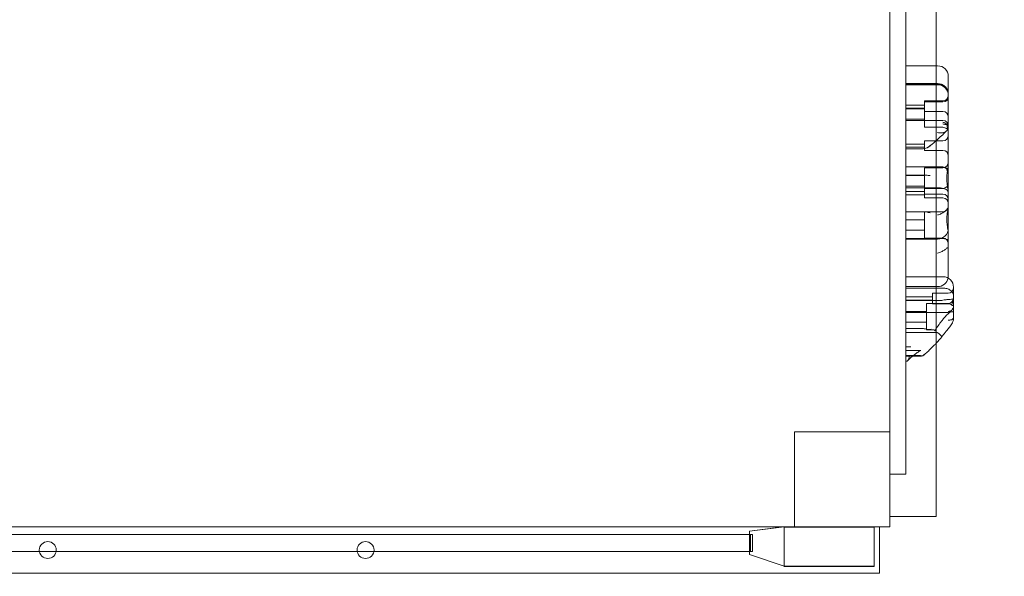
# Model space of a CAD drawing. Units: millimetres. Extents: x -4295 to 4208, y -1529 to 4554.
# Drawn here: x 1520 to 2450, y 750 to 1276 of the extents above; entities that cross this region are included whole.
import ezdxf

# ---------------------------------------------------------------- set-up
doc = ezdxf.new("R2010")
doc.units = ezdxf.units.MM

# ---------------------------------------------------------------- blocks, each defined once
blk = doc.blocks.new('A$Cce07cec4')
at = {"color": 0, "linetype": 'Continuous', "lineweight": 0}
for p, q in [((2341.75, 2676.51), (2341.75, 806.51)), ((2385.25, 806.51), (2385.25, 2676.51)), ((2341.79, 1736.51), (2341.79, 846.51)), ((2356.79, 846.51), (2356.79, 1736.51)), ((2356.79, 1232.04), (2385.25, 1232.04)), ((2385.25, 1232.04), (2386.79, 1232.04)), ((2396.79, 1220.11), (2396.79, 1222.04)), ((2396.79, 1205.71), (2396.79, 1220.11)), ((2356.79, 1215.19), (2385.25, 1215.19)), ((2356.79, 1214.55), (2385.25, 1214.55)), ((2356.79, 1214.16), (2386.79, 1214.16)), ((2385.25, 1215.19), (2386.79, 1215.19)), ((2385.25, 1214.55), (2387.38, 1214.55)), ((2374.29, 1197.94), (2374.29, 1199.01)), ((2374.29, 1199.01), (2391.79, 1199.01)), ((2396.79, 1205.71), (2396.79, 1205.6)), ((2396.79, 1182.52), (2396.79, 1205.6)), ((2356.79, 1194.94), (2374.29, 1194.94)), ((2356.79, 1191.94), (2374.29, 1191.94)), ((2356.79, 1191.51), (2374.29, 1191.51)), ((2374.29, 1188.94), (2374.29, 1197.94)), ((2374.29, 1197.94), (2391.79, 1197.94)), ((2356.79, 1181.51), (2374.29, 1181.51)), ((2356.79, 1180.41), (2391.79, 1180.41)), ((2374.29, 1174.01), (2374.29, 1188.94)), ((2374.29, 1188.94), (2391.79, 1188.94)), ((2396.79, 1179.29), (2396.79, 1182.52)), ((2374.29, 1174.01), (2391.79, 1174.01)), ((2396.79, 1179.29), (2396.79, 1176.99)), ((2396.79, 1176.99), (2396.79, 1175.17)), ((2396.79, 1175.17), (2396.79, 1174.38)), ((2396.79, 1173.98), (2396.79, 1174.38)), ((2396.79, 1173.98), (2396.79, 1139.07)), ((2356.79, 1158.17), (2374.29, 1158.17)), ((2356.79, 1155.17), (2374.29, 1155.17)), ((2356.79, 1153.74), (2372.55, 1153.74)), ((2374.29, 1152.17), (2374.29, 1161.17)), ((2374.29, 1161.17), (2391.79, 1161.17)), ((2374.29, 1152.17), (2391.79, 1152.17)), ((2356.79, 1136.53), (2385.25, 1136.53)), ((2374.29, 1116.26), (2374.29, 1135.85)), ((2374.29, 1135.85), (2391.79, 1135.85)), ((2385.25, 1136.53), (2391.79, 1136.53)), ((2396.79, 1139.07), (2396.79, 1131.53)), ((2356.79, 1128.66), (2372.55, 1128.66)), ((2356.79, 1128.35), (2374.29, 1128.35)), ((2396.79, 1131.35), (2396.79, 1131.53)), ((2396.79, 1131.35), (2396.79, 1098.78)), ((2356.79, 1118.35), (2374.29, 1118.35)), ((2356.79, 1116.82), (2386.79, 1116.82)), ((2374.29, 1107.26), (2374.29, 1116.26)), ((2374.29, 1116.26), (2391.79, 1116.26)), ((2356.79, 1113.26), (2374.29, 1113.26)), ((2356.79, 1110.26), (2374.29, 1110.26)), ((2374.29, 1110.85), (2391.79, 1110.85)), ((2374.29, 1107.26), (2391.79, 1107.26)), ((2396.79, 1098.78), (2396.79, 1073.03)), ((2356.79, 1094.13), (2372.55, 1094.13)), ((2374.29, 1069.24), (2374.29, 1094.24)), ((2374.29, 1094.24), (2391.79, 1094.24)), ((2356.79, 1086.74), (2374.29, 1086.74)), ((2356.79, 1076.74), (2374.29, 1076.74)), ((2356.79, 1069.1), (2386.79, 1069.1)), ((2374.29, 1069.24), (2391.79, 1069.24)), ((2396.79, 1073.03), (2396.79, 1061.84)), ((2356.79, 1068.44), (2386.79, 1068.44)), ((2396.79, 1035.46), (2396.79, 1061.84)), ((2385.25, 1032.88), (2356.79, 1032.88)), ((2391.79, 1032.88), (2385.25, 1032.88)), ((2396.79, 1033.49), (2396.79, 1035.46)), ((2356.79, 1023.49), (2386.79, 1023.49)), ((2401.79, 1022.88), (2401.79, 1022.86)), ((2401.79, 1022.86), (2401.79, 1010.94)), ((2356.79, 1022.19), (2391.79, 1022.19)), ((2381.79, 1013.87), (2356.79, 1013.87)), ((2381.79, 1017.37), (2381.79, 1007.87)), ((2396.79, 1017.37), (2381.79, 1017.37)), ((2381.79, 1010.87), (2356.79, 1010.87)), ((2356.79, 1010.46), (2389.77, 1010.46)), ((2376.29, 982.6), (2376.29, 1007.6)), ((2396.79, 1007.6), (2376.29, 1007.6)), ((2381.79, 1007.87), (2381.79, 1007.37)), ((2396.79, 1007.37), (2381.79, 1007.37)), ((2401.79, 1000.25), (2401.79, 1010.94)), ((2376.29, 1000.1), (2356.79, 1000.1)), ((2356.79, 999.05), (2385.25, 999.05)), ((2385.25, 999.05), (2391.79, 999.05)), ((2401.79, 1000.25), (2401.79, 993.07)), ((2376.29, 990.1), (2356.79, 990.1)), ((2356.79, 983.92), (2372.47, 983.92)), ((2356.79, 980.05), (2385.25, 980.05)), ((2383.19, 982.6), (2376.29, 982.6)), ((2385.25, 980.05), (2386.23, 980.05)), ((2356.79, 966.78), (2360.87, 966.78)), ((2370.65, 963.29), (2356.79, 963.29)), ((2356.79, 958.32), (2370.02, 958.32)), ((2356.79, 957.94), (2369.35, 957.94)), ((2341.7, 886.51), (2251.7, 886.51)), ((2251.7, 886.51), (2251.7, 796.51)), ((2341.7, 886.51), (2341.7, 796.51)), ((2341.79, 846.51), (2356.79, 846.51)), ((2341.75, 806.51), (2385.25, 806.51)), ((2251.7, 796.51), (541.7, 796.51)), ((2209.29, 792.51), (2241.79, 796.51)), ((2209.29, 792.65), (2240.65, 796.51)), ((2209.29, 792.65), (2209.29, 770.65)), ((2240.65, 796.51), (2241.79, 796.65)), ((2241.79, 796.51), (2241.79, 796.65)), ((2241.79, 759.65), (2241.79, 796.51)), ((2241.79, 796.36), (2296.79, 796.36)), ((2251.7, 796.51), (2341.7, 796.51)), ((2326.79, 796.36), (2296.79, 796.36)), ((2326.79, 759.51), (2326.79, 796.51)), ((2331.79, 753.01), (2331.79, 796.51)), ((2212.04, 789.31), (581.54, 789.31)), ((2210.04, 789.51), (584.29, 789.51)), ((2210.04, 773.51), (2210.04, 789.51)), ((2212.04, 773.31), (2212.04, 789.31)), ((2212.04, 773.31), (581.54, 773.31)), ((2210.04, 773.51), (584.29, 773.51)), ((2209.29, 770.65), (2209.29, 770.51)), ((2241.79, 759.65), (2209.29, 770.65)), ((2241.79, 759.51), (2209.29, 770.51)), ((2331.79, 753.01), (461.79, 753.01)), ((2241.79, 759.51), (2241.79, 759.65)), ((2241.79, 759.36), (2241.79, 759.51)), ((2296.79, 759.51), (2241.79, 759.51)), ((2296.79, 759.36), (2241.79, 759.36)), ((2296.79, 759.51), (2326.79, 759.51)), ((2296.79, 759.36), (2326.79, 759.36)), ((2326.79, 759.36), (2326.79, 759.51))]:
    blk.add_line(p, q, dxfattribs=at)
for centre in [(1546.79, 774.76), (1846.79, 774.76)]:
    blk.add_circle(centre, 8, dxfattribs=at)
for centre, radius, start, end in [((2386.79, 1222.04), 10, 0, 90), ((2386.79, 1204.16), 10, 0, 90), ((2391.79, 1204.01), 5, 270, 0), ((2391.79, 1202.94), 5, 270, 0), ((2391.79, 1183.94), 5, 360, 90), ((2391.79, 1175.41), 5, 0, 90), ((2391.79, 1169.01), 5, 44.61721, 90), ((2391.79, 1166.17), 5, 270, 0), ((2391.79, 1147.17), 5, 360, 90), ((2391.79, 1140.85), 5, 270, 0), ((2391.79, 1131.53), 5, 360, 90), ((2391.79, 1121.26), 5, 270, 0), ((2391.79, 1105.85), 5, 360, 90), ((2391.79, 1102.26), 5, 360, 90), ((2391.79, 1099.24), 5, 270, 0), ((2386.79, 1078.44), 10, 270, 0), ((2391.79, 1064.24), 5, 0, 90), ((2391.79, 1022.88), 10, 0, 90), ((2386.79, 1033.49), 10, 349.30137, 0), ((2386.79, 1033.49), 10, 270, 349.30137), ((2396.79, 1022.37), 5, 270, 355.12593), ((2396.79, 1012.6), 5, 270, 0), ((2396.79, 1002.37), 5, 45.17891, 90), ((2298.25, 838), 1858.5, 270, 0), ((2298.25, 838), 1908.5, 270, 0)]:
    blk.add_arc(centre, radius, start, end, dxfattribs=at)
for points, knots in [([(2396.79, 1205.71), (2396.79, 1205.72), (2396.79, 1205.72), (2396.79, 1206.45), (2396.7, 1207.17), (2396.35, 1208.58), (2396.09, 1209.27), (2395.18, 1211), (2394.39, 1211.98), (2392.51, 1213.57), (2391.46, 1214.17), (2389.18, 1214.99), (2388, 1215.19), (2386.79, 1215.19)], [16.507453, 16.507453, 16.507453, 16.507453, 16.522961, 16.522961, 19.050508, 19.050508, 21.552321, 21.552321, 25.645769, 25.645769, 29.412064, 29.412064, 33.030415, 33.030415, 33.030415, 33.030415]), ([(2396.79, 1205.6), (2396.79, 1206.65), (2396.61, 1207.63), (2395.93, 1209.54), (2395.4, 1210.44), (2394.13, 1211.96), (2393.41, 1212.57), (2391.88, 1213.54), (2391.08, 1213.89), (2389.47, 1214.37), (2388.65, 1214.5), (2387.69, 1214.55), (2387.53, 1214.55), (2387.38, 1214.55)], [32.753884, 32.753884, 32.753884, 32.753884, 35.031815, 35.031815, 37.698445, 37.698445, 40.427812, 40.427812, 43.157179, 43.157179, 45.886546, 45.886546, 46.400719, 46.400719, 46.400719, 46.400719]), ([(2391.79, 1178.7), (2391.8, 1178.7), (2391.8, 1178.7), (2392.18, 1178.66), (2392.55, 1178.57), (2393.29, 1178.31), (2393.65, 1178.15), (2394.56, 1177.6), (2395.08, 1177.16), (2395.7, 1176.43), (2395.86, 1176.2), (2396.01, 1175.97)], [-0.006779, -0.006779, -0.006779, -0.006779, 0, 0, 1.203499, 1.203499, 2.414445, 2.414445, 4.446378, 4.446378, 5.289431, 5.289431, 5.289431, 5.289431]), ([(2391.79, 1177.11), (2391.8, 1177.11), (2391.8, 1177.11), (2392.18, 1176.98), (2392.55, 1176.87), (2393.29, 1176.7), (2393.65, 1176.63), (2394.56, 1176.52), (2395.08, 1176.52), (2395.7, 1176.61), (2395.86, 1176.66), (2396.01, 1176.71)], [-0.006779, -0.006779, -0.006779, -0.006779, 0, 0, 1.203499, 1.203499, 2.414445, 2.414445, 4.446378, 4.446378, 5.289431, 5.289431, 5.289431, 5.289431]), ([(2395.36, 1172.52), (2395.34, 1172.53), (2395.34, 1172.54), (2395.34, 1172.58), (2395.34, 1172.61), (2395.36, 1172.64)], [34.534329, 34.534329, 34.534329, 34.534329, 35.480393, 35.480393, 36.426457, 36.426457, 36.426457, 36.426457]), ([(2396.79, 1176.99), (2396.79, 1176.99), (2396.79, 1176.99), (2396.79, 1175.87), (2396.5, 1174.9), (2395.98, 1173.77), (2395.8, 1173.45), (2395.54, 1173.01), (2395.45, 1172.85), (2395.38, 1172.7), (2395.37, 1172.67), (2395.36, 1172.64)], [-28.112217, -28.112217, -28.112217, -28.112217, -28.100322, -28.100322, -21.537377, -21.537377, -18.270092, -18.270092, -15.75342, -15.75342, -14.955793, -14.955793, -14.955793, -14.955793]), ([(2395.36, 1175.79), (2395.36, 1175.79), (2395.36, 1175.8), (2395.6, 1176.07), (2395.82, 1176.38), (2396.01, 1176.71)], [-2.101105, -2.101105, -2.101105, -2.101105, -2.085366, -2.085366, -0.256416, -0.256416, -0.256416, -0.256416]), ([(2395.36, 1174.62), (2395.36, 1174.63), (2395.36, 1174.63), (2395.6, 1175.09), (2395.82, 1175.53), (2396.01, 1175.97)], [-2.101105, -2.101105, -2.101105, -2.101105, -2.085366, -2.085366, -0.256416, -0.256416, -0.256416, -0.256416]), ([(2395.36, 1172.52), (2395.36, 1172.51), (2395.36, 1172.51), (2395.4, 1172.49), (2395.45, 1172.51), (2395.71, 1172.63), (2395.99, 1172.88), (2396.55, 1173.73), (2396.79, 1174.39), (2396.79, 1175.17), (2396.79, 1175.17), (2396.79, 1175.17)], [-13.13311, -13.13311, -13.13311, -13.13311, -12.87425, -12.87425, -10.890897, -10.890897, -5.971664, -5.971664, 0, 0, 0.011981, 0.011981, 0.011981, 0.011981]), ([(2396.79, 1174.38), (2396.79, 1174.37), (2396.79, 1174.36), (2396.79, 1173.53), (2396.61, 1172.71), (2396.04, 1171.52), (2395.77, 1171.11), (2395.45, 1170.74)], [-58.605643, -58.605643, -58.605643, -58.605643, -58.556576, -58.556576, -54.147566, -54.147566, -51.538379, -51.538379, -51.538379, -51.538379]), ([(2396.01, 1176.71), (2396.04, 1176.76), (2396.07, 1176.81), (2396.34, 1177.23), (2396.51, 1177.64), (2396.74, 1178.45), (2396.79, 1178.85), (2396.79, 1179.27), (2396.79, 1179.28), (2396.79, 1179.29)], [-3.180945, -3.180945, -3.180945, -3.180945, -2.98268, -2.98268, -1.458178, -1.458178, 0, 0, 0.045574, 0.045574, 0.045574, 0.045574]), ([(2396.01, 1175.97), (2396.04, 1175.93), (2396.07, 1175.89), (2396.34, 1175.57), (2396.51, 1175.26), (2396.72, 1174.68), (2396.77, 1174.41), (2396.79, 1174.14)], [-3.180945, -3.180945, -3.180945, -3.180945, -2.98268, -2.98268, -1.458178, -1.458178, -0.210516, -0.210516, -0.210516, -0.210516]), ([(2396.79, 1174.14), (2396.79, 1174.1), (2396.79, 1174.05), (2396.79, 1174), (2396.79, 1173.99), (2396.79, 1173.98)], [-0.2105161, -0.2105161, -0.2105161, -0.2105161, 0, 0, 0.0455744, 0.0455744, 0.0455744, 0.0455744]), ([(2395.28, 1170.56), (2393.53, 1168.89), (2391.89, 1167.34), (2388.85, 1164.5), (2387.46, 1163.2), (2385.87, 1161.76), (2385.55, 1161.47), (2385.25, 1161.2)], [-0.8644801, -0.8644801, -0.8644801, -0.8644801, -0.7164255, -0.7164255, -0.5683709, -0.5683709, -0.530467, -0.530467, -0.530467, -0.530467]), ([(2395.28, 1170.56), (2394.7, 1170.01), (2393.98, 1169.57), (2392.24, 1168.91), (2391.23, 1168.71), (2389.07, 1168.63), (2387.94, 1168.74), (2386.8, 1169), (2386.8, 1169), (2386.79, 1169)], [0.560538, 0.560538, 0.560538, 0.560538, 3.921003, 3.921003, 7.545754, 7.545754, 11.125371, 11.125371, 11.13701, 11.13701, 11.13701, 11.13701]), ([(2372.59, 1153.74), (2372.94, 1153.74), (2373.29, 1153.76), (2374.37, 1153.88), (2375.09, 1154.04), (2376.49, 1154.51), (2377.16, 1154.82), (2378, 1155.33), (2378.2, 1155.47), (2378.89, 1155.95), (2379.35, 1156.34), (2379.77, 1156.77), (2379.77, 1156.77), (2379.77, 1156.77)], [0.042301, 0.042301, 0.042301, 0.042301, 1.093424, 1.093424, 3.306912, 3.306912, 5.526901, 5.526901, 6.249427, 6.249427, 8.047178, 8.047178, 8.055814, 8.055814, 8.055814, 8.055814]), ([(2385.25, 1161.2), (2384.35, 1160.39), (2383.53, 1159.67), (2381.77, 1158.15), (2380.9, 1157.41), (2379.24, 1156.12), (2378.78, 1155.64), (2376.96, 1154.75)], [-0.530467, -0.530467, -0.530467, -0.530467, -0.4203162, -0.4203162, -0.2722616, -0.2722616, -0.124207, -0.124207, -0.124207, -0.124207]), ([(2391.79, 1136.32), (2391.8, 1136.32), (2391.8, 1136.32), (2392.18, 1136.3), (2392.55, 1136.25), (2393.29, 1136.04), (2393.65, 1135.9), (2394.56, 1135.41), (2395.08, 1134.99), (2395.7, 1134.28), (2395.86, 1134.05), (2396.01, 1133.82)], [-0.006779, -0.006779, -0.006779, -0.006779, 0, 0, 1.203499, 1.203499, 2.414445, 2.414445, 4.446378, 4.446378, 5.289431, 5.289431, 5.289431, 5.289431]), ([(2396.79, 1139.07), (2396.79, 1139.07), (2396.79, 1139.06), (2396.79, 1137.44), (2396.54, 1135.7), (2396.23, 1133.83)], [-28.112217, -28.112217, -28.112217, -28.112217, -28.100322, -28.100322, -22.043498, -22.043498, -22.043498, -22.043498]), ([(2372.59, 1128.66), (2372.94, 1128.67), (2373.29, 1128.67), (2374.37, 1128.68), (2375.09, 1128.67), (2376.49, 1128.63), (2377.16, 1128.6), (2378, 1128.55), (2378.2, 1128.53), (2378.89, 1128.48), (2379.35, 1128.43), (2379.77, 1128.38), (2379.77, 1128.38), (2379.77, 1128.38)], [0.042301, 0.042301, 0.042301, 0.042301, 1.093424, 1.093424, 3.306912, 3.306912, 5.526901, 5.526901, 6.249427, 6.249427, 8.047178, 8.047178, 8.055814, 8.055814, 8.055814, 8.055814]), ([(2395.36, 1124.97), (2395.34, 1125.29), (2395.34, 1125.61), (2395.34, 1126.23), (2395.34, 1126.54), (2395.36, 1126.86)], [34.534329, 34.534329, 34.534329, 34.534329, 35.480393, 35.480393, 36.426457, 36.426457, 36.426457, 36.426457]), ([(2396.23, 1133.83), (2396.21, 1133.67), (2396.18, 1133.51), (2395.98, 1132.33), (2395.8, 1131.28), (2395.54, 1129.38), (2395.45, 1128.54), (2395.38, 1127.41), (2395.37, 1127.14), (2395.36, 1126.86)], [-22.043498, -22.043498, -22.043498, -22.043498, -21.537377, -21.537377, -18.270092, -18.270092, -15.75342, -15.75342, -14.955793, -14.955793, -14.955793, -14.955793]), ([(2395.36, 1132.75), (2395.36, 1132.75), (2395.36, 1132.75), (2395.6, 1133.12), (2395.82, 1133.48), (2396.01, 1133.82)], [-2.101105, -2.101105, -2.101105, -2.101105, -2.085366, -2.085366, -0.256416, -0.256416, -0.256416, -0.256416]), ([(2395.36, 1124.97), (2395.36, 1124.88), (2395.36, 1124.79), (2395.4, 1124.01), (2395.45, 1123.31), (2395.71, 1120.9), (2395.99, 1119.19), (2396.55, 1115.39), (2396.79, 1113.39), (2396.79, 1111.48), (2396.79, 1111.47), (2396.79, 1111.47)], [-13.13311, -13.13311, -13.13311, -13.13311, -12.87425, -12.87425, -10.890897, -10.890897, -5.971664, -5.971664, 0, 0, 0.011981, 0.011981, 0.011981, 0.011981]), ([(2396.01, 1133.82), (2396.04, 1133.77), (2396.07, 1133.72), (2396.34, 1133.32), (2396.51, 1132.94), (2396.74, 1132.17), (2396.79, 1131.78), (2396.79, 1131.37), (2396.79, 1131.36), (2396.79, 1131.35)], [-3.180945, -3.180945, -3.180945, -3.180945, -2.98268, -2.98268, -1.458178, -1.458178, 0, 0, 0.045574, 0.045574, 0.045574, 0.045574]), ([(2396.79, 1112.54), (2396.79, 1112.54), (2396.79, 1112.54), (2396.79, 1112.89), (2396.7, 1113.24), (2396.35, 1113.89), (2396.09, 1114.21), (2395.18, 1115), (2394.39, 1115.43), (2392.51, 1116.12), (2391.46, 1116.38), (2389.18, 1116.73), (2388, 1116.82), (2386.79, 1116.82)], [16.507453, 16.507453, 16.507453, 16.507453, 16.522961, 16.522961, 19.050508, 19.050508, 21.552321, 21.552321, 25.645769, 25.645769, 29.412064, 29.412064, 33.030415, 33.030415, 33.030415, 33.030415]), ([(2396.79, 1098.78), (2396.79, 1098.78), (2396.79, 1098.77), (2396.79, 1097.36), (2396.5, 1095.78), (2395.98, 1093.12), (2395.8, 1092.19), (2395.54, 1090.49), (2395.45, 1089.73), (2395.38, 1088.69), (2395.37, 1088.44), (2395.36, 1088.18)], [-28.112217, -28.112217, -28.112217, -28.112217, -28.100322, -28.100322, -21.537377, -21.537377, -18.270092, -18.270092, -15.75342, -15.75342, -14.955793, -14.955793, -14.955793, -14.955793]), ([(2396.79, 1099.49), (2396.79, 1099.48), (2396.79, 1099.47), (2396.79, 1098.85), (2396.61, 1098.23), (2396.04, 1097.24), (2395.77, 1096.87), (2395.45, 1096.5)], [-58.605643, -58.605643, -58.605643, -58.605643, -58.556576, -58.556576, -54.147566, -54.147566, -51.538379, -51.538379, -51.538379, -51.538379]), ([(2372.59, 1094.13), (2372.94, 1094.14), (2373.29, 1094.14), (2374.37, 1094.12), (2375.09, 1094.08), (2376.49, 1093.94), (2377.16, 1093.84), (2378, 1093.67), (2378.2, 1093.63), (2378.89, 1093.46), (2379.35, 1093.33), (2379.77, 1093.19), (2379.77, 1093.19), (2379.77, 1093.19)], [0.042301, 0.042301, 0.042301, 0.042301, 1.093424, 1.093424, 3.306912, 3.306912, 5.526901, 5.526901, 6.249427, 6.249427, 8.047178, 8.047178, 8.055814, 8.055814, 8.055814, 8.055814]), ([(2395.45, 1096.5), (2394.85, 1095.71), (2394.06, 1094.95), (2392.24, 1093.56), (2391.23, 1092.94), (2389.07, 1091.9), (2387.94, 1091.49), (2386.8, 1091.18), (2386.8, 1091.18), (2386.79, 1091.18)], [0.206315, 0.206315, 0.206315, 0.206315, 3.921003, 3.921003, 7.545754, 7.545754, 11.125371, 11.125371, 11.13701, 11.13701, 11.13701, 11.13701]), ([(2395.36, 1086.42), (2395.34, 1086.72), (2395.34, 1087.02), (2395.34, 1087.6), (2395.34, 1087.89), (2395.36, 1088.18)], [34.534329, 34.534329, 34.534329, 34.534329, 35.480393, 35.480393, 36.426457, 36.426457, 36.426457, 36.426457]), ([(2395.36, 1086.42), (2395.36, 1086.33), (2395.36, 1086.25), (2395.4, 1085.51), (2395.45, 1084.85), (2395.71, 1082.53), (2395.99, 1080.85), (2396.55, 1077.07), (2396.79, 1075.03), (2396.79, 1073.03), (2396.79, 1073.03), (2396.79, 1073.03)], [-13.13311, -13.13311, -13.13311, -13.13311, -12.87425, -12.87425, -10.890897, -10.890897, -5.971664, -5.971664, 0, 0, 0.011981, 0.011981, 0.011981, 0.011981]), ([(2396.79, 1067.18), (2396.79, 1067.18), (2396.79, 1067.18), (2396.79, 1067.35), (2396.7, 1067.51), (2396.35, 1067.82), (2396.09, 1067.96), (2395.18, 1068.32), (2394.39, 1068.51), (2392.51, 1068.81), (2391.46, 1068.92), (2389.18, 1069.07), (2388, 1069.1), (2386.79, 1069.1)], [16.507453, 16.507453, 16.507453, 16.507453, 16.522961, 16.522961, 19.050508, 19.050508, 21.552321, 21.552321, 25.645769, 25.645769, 29.412064, 29.412064, 33.030415, 33.030415, 33.030415, 33.030415]), ([(2395.45, 1059.83), (2394.85, 1059.23), (2394.06, 1058.62), (2392.24, 1057.46), (2391.23, 1056.91), (2389.07, 1055.95), (2387.94, 1055.53), (2386.8, 1055.18), (2386.8, 1055.18), (2386.79, 1055.18)], [0.206315, 0.206315, 0.206315, 0.206315, 3.921003, 3.921003, 7.545754, 7.545754, 11.125371, 11.125371, 11.13701, 11.13701, 11.13701, 11.13701]), ([(2396.79, 1061.84), (2396.79, 1061.84), (2396.79, 1061.84), (2396.79, 1061.43), (2396.61, 1061.03), (2396.04, 1060.36), (2395.77, 1060.1), (2395.45, 1059.83)], [-58.605643, -58.605643, -58.605643, -58.605643, -58.556576, -58.556576, -54.147566, -54.147566, -51.538379, -51.538379, -51.538379, -51.538379]), ([(2401.65, 1016.14), (2401.63, 1016.23), (2401.61, 1016.32), (2401.44, 1016.92), (2401.22, 1017.41), (2400.42, 1018.74), (2399.68, 1019.52), (2397.83, 1020.81), (2396.74, 1021.32), (2394.35, 1022.01), (2393.08, 1022.19), (2391.79, 1022.19)], [15.985748, 15.985748, 15.985748, 15.985748, 16.363586, 16.363586, 18.521287, 18.521287, 22.450702, 22.450702, 26.333051, 26.333051, 30.19716, 30.19716, 30.19716, 30.19716]), ([(2401.79, 1022.14), (2401.79, 1022.14), (2401.79, 1022.14), (2401.79, 1022.13), (2401.78, 1021.97), (2401.73, 1021.32), (2401.7, 1020.86), (2401.66, 1019.48), (2401.64, 1018.47), (2401.64, 1016.91), (2401.65, 1016.53), (2401.65, 1016.14)], [-0.010748, -0.010748, -0.010748, -0.010748, 0, 0, 3.450883, 3.450883, 6.699568, 6.699568, 11.026645, 11.026645, 12.365377, 12.365377, 12.365377, 12.365377]), ([(2401.65, 1016.14), (2401.69, 1015.61), (2401.73, 1015.03), (2401.78, 1013.68), (2401.79, 1012.89), (2401.79, 1012.08), (2401.79, 1012.08), (2401.79, 1012.07)], [-4.59273, -4.59273, -4.59273, -4.59273, -2.494992, -2.494992, 0, 0, 0.009231, 0.009231, 0.009231, 0.009231]), ([(2400.74, 1011.73), (2400.21, 1011.54), (2399.47, 1011.45), (2397.68, 1011.32), (2396.69, 1011.29), (2395.03, 1011.18), (2394.43, 1011.14), (2393.15, 1010.99), (2392.47, 1010.88), (2391.79, 1010.72)], [0, 0, 0, 0, 3.905064, 3.905064, 7.464647, 7.464647, 9.363254, 9.363254, 11.451585, 11.451585, 11.451585, 11.451585]), ([(2401.79, 1011.11), (2401.79, 1011.08), (2401.79, 1011.05), (2401.78, 1010.94), (2401.76, 1010.84), (2401.7, 1010.64), (2401.67, 1010.52), (2401.53, 1010.16), (2401.42, 1009.9), (2401.19, 1009.37), (2401.04, 1009.07), (2400.76, 1008.45), (2400.62, 1008.14), (2400.39, 1007.56), (2400.3, 1007.29), (2400.17, 1006.81), (2400.14, 1006.61), (2400.14, 1006.44), (2400.14, 1006.27), (2400.17, 1006.13), (2400.3, 1005.92), (2400.39, 1005.84), (2400.62, 1005.73), (2400.76, 1005.71), (2401.04, 1005.67), (2401.19, 1005.65), (2401.42, 1005.61), (2401.53, 1005.58), (2401.67, 1005.49), (2401.7, 1005.45), (2401.76, 1005.36), (2401.78, 1005.31), (2401.79, 1005.22), (2401.79, 1005.19), (2401.79, 1005.16)], [51.102005, 51.102005, 51.102005, 51.102005, 51.358338, 51.358338, 51.999223, 51.999223, 52.640108, 52.640108, 53.921878, 53.921878, 55.424755, 55.424755, 56.927633, 56.927633, 58.43051, 58.43051, 59.933387, 59.933387, 59.933387, 61.436264, 61.436264, 62.939142, 62.939142, 64.442019, 64.442019, 65.944896, 65.944896, 67.226666, 67.226666, 67.867552, 67.867552, 68.508437, 68.508437, 68.764769, 68.764769, 68.764769, 68.764769]), ([(2401.79, 1004.16), (2401.79, 1004.08), (2401.77, 1003.96), (2401.71, 1003.76), (2401.68, 1003.69), (2401.61, 1003.54), (2401.58, 1003.46), (2401.49, 1003.29), (2401.44, 1003.19), (2401.32, 1002.99), (2401.26, 1002.88), (2401.04, 1002.55), (2400.88, 1002.31), (2400.68, 1002.03), (2400.63, 1001.96), (2400.57, 1001.88)], [46.999754, 46.999754, 46.999754, 46.999754, 47.76662, 47.76662, 48.150053, 48.150053, 48.533486, 48.533486, 48.965004, 48.965004, 49.396522, 49.396522, 50.259559, 50.259559, 50.534057, 50.534057, 50.534057, 50.534057]), ([(2400.74, 1011.73), (2400.75, 1011.74), (2400.76, 1011.74), (2400.92, 1011.79), (2401.05, 1011.83), (2401.24, 1011.85), (2401.31, 1011.85), (2401.43, 1011.84), (2401.49, 1011.82), (2401.59, 1011.77), (2401.64, 1011.74), (2401.71, 1011.66), (2401.74, 1011.61), (2401.77, 1011.51), (2401.79, 1011.45), (2401.79, 1011.36), (2401.79, 1011.33), (2401.79, 1011.3)], [74.360302, 74.360302, 74.360302, 74.360302, 74.449336, 74.449336, 75.49059, 75.49059, 76.1514, 76.1514, 76.81221, 76.81221, 77.47302, 77.47302, 78.133831, 78.133831, 78.746588, 78.746588, 78.998007, 78.998007, 78.998007, 78.998007]), ([(2383.19, 982.6), (2383.26, 982.6), (2383.41, 982.59), (2383.81, 982.42), (2384.05, 982.24), (2384.35, 981.81), (2384.41, 981.61), (2384.43, 981.42), (2384.43, 981.4), (2384.43, 981.47), (2384.45, 981.59), (2384.57, 981.98), (2384.69, 982.3), (2385.1, 983.18), (2385.43, 983.79), (2386.36, 985.35), (2387.01, 986.33), (2388.24, 988.06), (2388.75, 988.75), (2389.91, 990.25), (2390.56, 991.07), (2391.99, 992.8), (2392.78, 993.71), (2394.46, 995.61), (2395.36, 996.58), (2397.56, 998.89), (2398.87, 1000.2), (2400.13, 1001.39)], [-0.339229, -0.339229, -0.339229, -0.339229, -0.244338, -0.244338, -0.149388, -0.149388, -0.046084, -0.046084, 0.043057, 0.043057, 0.154185, 0.154185, 0.306599, 0.306599, 0.508766, 0.508766, 0.764018, 0.764018, 0.922194, 0.922194, 1.097991, 1.097991, 1.290795, 1.290795, 1.497257, 1.497257, 1.795153, 1.795153, 1.795153, 1.795153]), ([(2401.79, 1000.25), (2401.79, 1000.25), (2401.79, 1000.25), (2401.79, 1000.18), (2401.72, 1000.11), (2401.45, 999.97), (2401.25, 999.9), (2400.46, 999.69), (2399.72, 999.55), (2397.87, 999.31), (2396.77, 999.22), (2394.37, 999.08), (2393.09, 999.05), (2391.79, 999.05)], [-0.019605, -0.019605, -0.019605, -0.019605, 0, 0, 2.037378, 2.037378, 4.078635, 4.078635, 7.992543, 7.992543, 11.889173, 11.889173, 15.776597, 15.776597, 15.776597, 15.776597]), ([(2396.79, 1000.13), (2396.8, 1000.13), (2396.8, 1000.13), (2397.34, 1000.18), (2397.86, 1000.27), (2398.83, 1000.56), (2399.26, 1000.74), (2400.01, 1001.24), (2400.31, 1001.53), (2400.57, 1001.88)], [-0.005124, -0.005124, -0.005124, -0.005124, 0, 0, 1.616366, 1.616366, 3.107483, 3.107483, 4.493906, 4.493906, 4.493906, 4.493906]), ([(2400.53, 992.51), (2400.93, 992.8), (2401.24, 993.14), (2401.68, 993.9), (2401.79, 994.33), (2401.79, 994.77), (2401.79, 994.77), (2401.79, 994.77)], [0.101454, 0.101454, 0.101454, 0.101454, 2.240839, 2.240839, 4.543945, 4.543945, 4.556795, 4.556795, 4.556795, 4.556795]), ([(2401.79, 993.07), (2401.79, 992.52), (2401.73, 992.13), (2401.54, 991.26), (2401.4, 990.9), (2400.92, 989.72), (2400.56, 989.1), (2399.8, 987.83), (2399.39, 987.21), (2398.54, 985.99), (2398.1, 985.38), (2397.18, 984.15), (2396.7, 983.54), (2396.03, 982.69), (2395.84, 982.47), (2395.65, 982.24)], [33.859649, 33.859649, 33.859649, 33.859649, 34.386509, 34.386509, 35.264703, 35.264703, 37.484692, 37.484692, 39.704681, 39.704681, 41.924669, 41.924669, 44.144658, 44.144658, 44.959592, 44.959592, 44.959592, 44.959592]), ([(2400.53, 992.51), (2400.28, 992.34), (2399.99, 992.23), (2399.26, 992.06), (2398.83, 992.01), (2397.86, 991.92), (2397.34, 991.89), (2396.8, 991.84), (2396.8, 991.84), (2396.79, 991.84)], [0.076847, 0.076847, 0.076847, 0.076847, 1.37727, 1.37727, 2.858544, 2.858544, 4.46424, 4.46424, 4.469329, 4.469329, 4.469329, 4.469329]), ([(2380.8, 983.21), (2380.8, 983.21), (2380.8, 983.21), (2380.35, 983.08), (2379.76, 983.03), (2378.35, 983.1), (2377.59, 983.19), (2375.89, 983.46), (2375, 983.62), (2374.05, 983.79)], [0, 0, 0, 0, 0.013867, 0.013867, 3.506709, 3.506709, 6.574141, 6.574141, 9.491019, 9.491019, 9.491019, 9.491019]), ([(2385.25, 969.93), (2385.88, 970.6), (2386.51, 971.28), (2388.33, 973.28), (2389.5, 974.61), (2390.64, 975.94)], [1.6803635, 1.6803635, 1.6803635, 1.6803635, 1.7740689, 1.7740689, 1.9537449, 1.9537449, 1.9537449, 1.9537449]), ([(2387.09, 979.78), (2387.03, 979.82), (2386.97, 979.87), (2386.8, 979.95), (2386.7, 979.99), (2386.47, 980.04), (2386.35, 980.05), (2386.23, 980.05)], [13.480719, 13.480719, 13.480719, 13.480719, 13.870788, 13.870788, 14.419754, 14.419754, 15.031596, 15.031596, 15.031596, 15.031596]), ([(2387.09, 979.78), (2387.6, 979.37), (2388.1, 978.95), (2389, 978.13), (2389.4, 977.74), (2390.06, 977.04), (2390.31, 976.73), (2390.61, 976.28), (2390.67, 976.12), (2390.67, 975.99), (2390.66, 975.96), (2390.64, 975.94)], [0, 0, 0, 0, 1.947477, 1.947477, 3.891884, 3.891884, 5.842712, 5.842712, 7.534281, 7.534281, 8.082737, 8.082737, 8.082737, 8.082737]), ([(2390.64, 975.94), (2390.6, 975.9), (2390.54, 975.88), (2390.44, 975.9), (2390.43, 975.9), (2390.43, 975.9)], [8.082737, 8.082737, 8.082737, 8.082737, 9.221315, 9.221315, 9.230609, 9.230609, 9.230609, 9.230609]), ([(2390.64, 975.94), (2390.97, 976.36), (2391.29, 976.78), (2391.94, 977.62), (2392.27, 978.04), (2392.94, 978.89), (2393.27, 979.31), (2393.95, 980.15), (2394.29, 980.57), (2394.97, 981.4), (2395.31, 981.82), (2395.65, 982.24)], [33.196539, 33.196539, 33.196539, 33.196539, 34.860747, 34.860747, 36.524954, 36.524954, 38.189161, 38.189161, 39.853369, 39.853369, 41.517576, 41.517576, 41.517576, 41.517576]), ([(2360.87, 966.78), (2360.97, 966.78), (2361.07, 966.77), (2361.23, 966.73), (2361.29, 966.71), (2361.35, 966.68)], [0, 0, 0, 0, 0.2993654, 0.2993654, 0.5031364, 0.5031364, 0.5031364, 0.5031364]), ([(2372.84, 958.16), (2373.94, 959.06), (2375.08, 960.04), (2377.42, 962.14), (2378.62, 963.26), (2381.05, 965.61), (2382.27, 966.84), (2384.08, 968.7), (2384.67, 969.31), (2385.25, 969.93)], [1.0553646, 1.0553646, 1.0553646, 1.0553646, 1.2350407, 1.2350407, 1.4147168, 1.4147168, 1.5943928, 1.5943928, 1.6803635, 1.6803635, 1.6803635, 1.6803635]), ([(2357.9, 953.24), (2358.41, 953.52), (2358.8, 953.9), (2359.39, 954.84), (2359.6, 955.42), (2359.79, 956.41), (2359.82, 956.74), (2359.83, 957.2), (2359.8, 957.35), (2359.74, 957.51), (2359.71, 957.56), (2359.65, 957.62), (2359.62, 957.64), (2359.55, 957.67), (2359.51, 957.68), (2359.43, 957.7), (2359.38, 957.7), (2359.34, 957.7)], [0.302177, 0.302177, 0.302177, 0.302177, 3.715505, 3.715505, 7.159686, 7.159686, 9.061544, 9.061544, 10.645641, 10.645641, 11.536914, 11.536914, 12.169866, 12.169866, 12.699762, 12.699762, 13.330079, 13.330079, 13.330079, 13.330079]), ([(2358.57, 953.72), (2359.93, 955.01), (2361.25, 956.2), (2363.76, 958.37), (2364.94, 959.33), (2367.1, 960.98), (2368.07, 961.66), (2369.71, 962.7), (2370.38, 963.05), (2370.91, 963.27), (2371.01, 963.31), (2371.12, 963.34), (2371.07, 963.31), (2370.74, 963.29), (2370.7, 963.29), (2370.65, 963.29)], [-1.354939, -1.354939, -1.354939, -1.354939, -1.151797, -1.151797, -0.948655, -0.948655, -0.745513, -0.745513, -0.542371, -0.542371, -0.467647, -0.467647, -0.354892, -0.354892, -0.339229, -0.339229, -0.339229, -0.339229]), ([(2372.86, 958.19), (2372.86, 958.18), (2372.84, 958.16), (2372.76, 958.12), (2372.63, 958.09), (2372.23, 958.03), (2371.98, 958.01), (2371.37, 957.98), (2371.02, 957.96), (2370.23, 957.94), (2369.79, 957.94), (2369.35, 957.94)], [1.274709, 1.274709, 1.274709, 1.274709, 1.67118, 1.67118, 2.690644, 2.690644, 3.573642, 3.573642, 4.498759, 4.498759, 5.520937, 5.520937, 5.520937, 5.520937]), ([(2370.02, 958.32), (2370.44, 958.32), (2370.86, 958.32), (2371.6, 958.29), (2371.92, 958.28), (2372.46, 958.24), (2372.68, 958.21), (2372.86, 958.19)], [0, 0, 0, 0, 1.270611, 1.270611, 2.423404, 2.423404, 3.542483, 3.542483, 3.542483, 3.542483]), ([(2372.86, 958.19), (2373.28, 958.57), (2373.68, 958.97), (2374.04, 959.41), (2374.05, 959.41), (2374.05, 959.41)], [1.257826, 1.257826, 1.257826, 1.257826, 2.958397, 2.958397, 2.96557, 2.96557, 2.96557, 2.96557])]:
    blk.add_open_spline(points, degree=3, knots=knots, dxfattribs=at)
for points in [[(2395.45, 1170.74), (2395.4, 1170.68), (2395.34, 1170.62), (2395.28, 1170.56)], [(2372.55, 1153.74), (2372.56, 1153.74), (2372.57, 1153.74), (2372.59, 1153.74)], [(2372.55, 1128.66), (2372.56, 1128.66), (2372.57, 1128.66), (2372.59, 1128.66)], [(2372.55, 1094.13), (2372.56, 1094.13), (2372.57, 1094.13), (2372.59, 1094.13)], [(2391.79, 1010.72), (2391.14, 1010.56), (2390.45, 1010.46), (2389.77, 1010.46)], [(2374.05, 983.79), (2373.56, 983.87), (2373.03, 983.92), (2372.47, 983.92)], [(2356.79, 952.9), (2357.22, 952.98), (2357.59, 953.09), (2357.9, 953.24)]]:
    blk.add_open_spline(points, degree=3, dxfattribs=at)

msp = doc.modelspace()

# ---------------------------------------------------------------- block references
msp.add_blockref('A$Cce07cec4', (0, 0))

doc.saveas('drawing.dxf')
